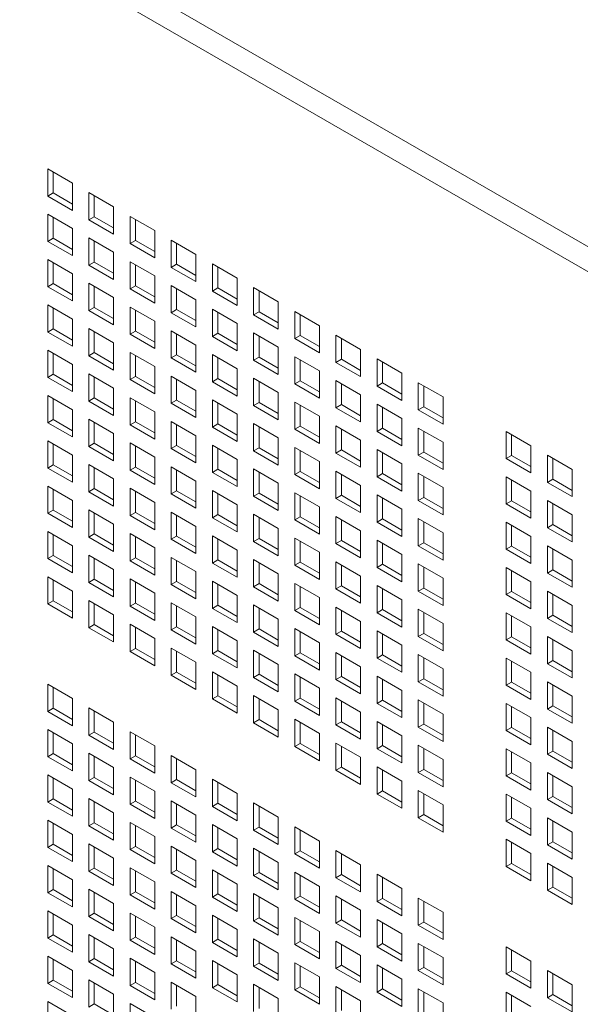
# Model space of a CAD drawing. Units: millimetres. Extents: x 169 to 5389, y 305 to 3993.
# Drawn here: x 899 to 950, y 1703 to 1793 of the extents above; entities that cross this region are included whole.
import ezdxf

# ---------------------------------------------------------------- set-up
doc = ezdxf.new("R2010")
doc.units = ezdxf.units.MM
doc.header["$LTSCALE"] = 14
doc.layers.add('AM - Drawing', color=7, linetype='Continuous', lineweight=5)

msp = doc.modelspace()

# ---------------------------------------------------------------- linework, layer by layer
at = {"layer": 'AM - Drawing'}
for p, q in [((848.711, 1831.106), (1242.711, 1603.63)), ((1241.721, 1601.916), (847.721, 1829.392)), ((901.346, 1776.909), (901.346, 1779.39)), ((901.346, 1779.39), (903.598, 1778.089)), ((901.841, 1779.104), (901.841, 1777.195)), ((903.598, 1778.089), (903.598, 1775.609)), ((901.346, 1776.909), (901.841, 1777.195)), ((903.598, 1775.609), (901.346, 1776.909)), ((901.841, 1777.195), (903.598, 1776.18)), ((905.098, 1774.743), (905.098, 1777.223)), ((905.098, 1777.223), (907.35, 1775.923)), ((905.593, 1776.938), (905.593, 1775.029)), ((907.35, 1775.923), (907.35, 1773.443)), ((901.346, 1772.777), (901.346, 1775.257)), ((901.346, 1775.257), (903.598, 1773.957)), ((901.841, 1774.972), (901.841, 1773.063)), ((905.098, 1774.743), (905.593, 1775.029)), ((905.593, 1775.029), (907.35, 1774.014)), ((908.85, 1772.577), (908.85, 1775.057)), ((908.85, 1775.057), (911.102, 1773.757)), ((903.598, 1773.957), (903.598, 1771.477)), ((907.35, 1773.443), (905.098, 1774.743)), ((909.345, 1774.772), (909.345, 1772.863)), ((901.346, 1772.777), (901.841, 1773.063)), ((901.841, 1773.063), (903.598, 1772.048)), ((905.098, 1770.611), (905.098, 1773.091)), ((905.098, 1773.091), (907.35, 1771.791)), ((911.102, 1773.757), (911.102, 1771.276)), ((903.598, 1771.477), (901.346, 1772.777)), ((905.593, 1772.805), (905.593, 1770.896)), ((908.85, 1772.577), (909.345, 1772.863)), ((911.102, 1771.276), (908.85, 1772.577)), ((909.345, 1772.863), (911.102, 1771.848)), ((912.602, 1770.411), (912.602, 1772.891)), ((912.602, 1772.891), (914.854, 1771.591)), ((913.097, 1772.605), (913.097, 1770.696)), ((907.35, 1771.791), (907.35, 1769.31)), ((914.854, 1771.591), (914.854, 1769.11)), ((901.346, 1768.645), (901.346, 1771.125)), ((901.346, 1771.125), (903.598, 1769.825)), ((901.841, 1770.839), (901.841, 1768.93)), ((905.098, 1770.611), (905.593, 1770.896)), ((907.35, 1769.31), (905.098, 1770.611)), ((905.593, 1770.896), (907.35, 1769.882)), ((908.85, 1768.444), (908.85, 1770.925)), ((908.85, 1770.925), (911.102, 1769.625)), ((909.345, 1770.639), (909.345, 1768.73)), ((912.602, 1770.411), (913.097, 1770.696)), ((914.854, 1769.11), (912.602, 1770.411)), ((913.097, 1770.696), (914.854, 1769.682)), ((916.354, 1768.244), (916.354, 1770.725)), ((916.354, 1770.725), (918.606, 1769.425)), ((916.849, 1770.439), (916.849, 1768.53)), ((903.598, 1769.825), (903.598, 1767.344)), ((911.102, 1769.625), (911.102, 1767.144)), ((901.346, 1768.645), (901.841, 1768.93)), ((903.598, 1767.344), (901.346, 1768.645)), ((901.841, 1768.93), (903.598, 1767.916)), ((905.098, 1766.478), (905.098, 1768.959)), ((905.098, 1768.959), (907.35, 1767.659)), ((905.593, 1768.673), (905.593, 1766.764)), ((908.85, 1768.444), (909.345, 1768.73)), ((909.345, 1768.73), (911.102, 1767.716)), ((912.602, 1766.278), (912.602, 1768.759)), ((912.602, 1768.759), (914.854, 1767.459)), ((918.606, 1769.425), (918.606, 1766.944)), ((920.106, 1766.078), (920.106, 1768.559)), ((920.106, 1768.559), (922.358, 1767.259)), ((907.35, 1767.659), (907.35, 1765.178)), ((911.102, 1767.144), (908.85, 1768.444)), ((913.097, 1768.473), (913.097, 1766.564)), ((916.354, 1768.244), (916.849, 1768.53)), ((918.606, 1766.944), (916.354, 1768.244)), ((916.849, 1768.53), (918.606, 1767.516)), ((920.601, 1768.273), (920.601, 1766.364)), ((901.346, 1764.512), (901.346, 1766.993)), ((901.346, 1766.993), (903.598, 1765.692)), ((905.098, 1766.478), (905.593, 1766.764)), ((905.593, 1766.764), (907.35, 1765.75)), ((908.85, 1764.312), (908.85, 1766.793)), ((908.85, 1766.793), (911.102, 1765.492)), ((914.854, 1767.459), (914.854, 1764.978)), ((922.358, 1767.259), (922.358, 1764.778)), ((901.841, 1766.707), (901.841, 1764.798)), ((907.35, 1765.178), (905.098, 1766.478)), ((909.345, 1766.507), (909.345, 1764.598)), ((912.602, 1766.278), (913.097, 1766.564)), ((914.854, 1764.978), (912.602, 1766.278)), ((913.097, 1766.564), (914.854, 1765.55)), ((916.354, 1764.112), (916.354, 1766.593)), ((916.354, 1766.593), (918.606, 1765.292)), ((916.849, 1766.307), (916.849, 1764.398)), ((920.106, 1766.078), (920.601, 1766.364)), ((922.358, 1764.778), (920.106, 1766.078)), ((920.601, 1766.364), (922.358, 1765.35)), ((923.858, 1763.912), (923.858, 1766.393)), ((923.858, 1766.393), (926.11, 1765.092)), ((924.353, 1766.107), (924.353, 1764.198)), ((903.598, 1765.692), (903.598, 1763.212)), ((911.102, 1765.492), (911.102, 1763.012)), ((918.606, 1765.292), (918.606, 1762.812)), ((926.11, 1765.092), (926.11, 1762.612)), ((901.346, 1764.512), (901.841, 1764.798)), ((903.598, 1763.212), (901.346, 1764.512)), ((901.841, 1764.798), (903.598, 1763.783)), ((905.098, 1762.346), (905.098, 1764.827)), ((905.098, 1764.827), (907.35, 1763.526)), ((905.593, 1764.541), (905.593, 1762.632)), ((908.85, 1764.312), (909.345, 1764.598)), ((911.102, 1763.012), (908.85, 1764.312)), ((909.345, 1764.598), (911.102, 1763.583)), ((912.602, 1762.146), (912.602, 1764.627)), ((912.602, 1764.627), (914.854, 1763.326)), ((913.097, 1764.341), (913.097, 1762.432)), ((916.354, 1764.112), (916.849, 1764.398)), ((918.606, 1762.812), (916.354, 1764.112)), ((916.849, 1764.398), (918.606, 1763.383)), ((920.106, 1761.946), (920.106, 1764.426)), ((920.106, 1764.426), (922.358, 1763.126)), ((920.601, 1764.141), (920.601, 1762.232)), ((923.858, 1763.912), (924.353, 1764.198)), ((924.353, 1764.198), (926.11, 1763.183)), ((927.61, 1761.746), (927.61, 1764.226)), ((927.61, 1764.226), (929.862, 1762.926)), ((907.35, 1763.526), (907.35, 1761.046)), ((914.854, 1763.326), (914.854, 1760.846)), ((926.11, 1762.612), (923.858, 1763.912)), ((928.105, 1763.941), (928.105, 1762.032)), ((901.346, 1760.38), (901.346, 1762.86)), ((901.346, 1762.86), (903.598, 1761.56)), ((901.841, 1762.575), (901.841, 1760.666)), ((905.098, 1762.346), (905.593, 1762.632)), ((907.35, 1761.046), (905.098, 1762.346)), ((905.593, 1762.632), (907.35, 1761.617)), ((908.85, 1760.18), (908.85, 1762.66)), ((908.85, 1762.66), (911.102, 1761.36)), ((909.345, 1762.375), (909.345, 1760.466)), ((912.602, 1762.146), (913.097, 1762.432)), ((913.097, 1762.432), (914.854, 1761.417)), ((916.354, 1759.98), (916.354, 1762.46)), ((916.354, 1762.46), (918.606, 1761.16)), ((922.358, 1763.126), (922.358, 1760.646)), ((929.862, 1762.926), (929.862, 1760.446)), ((903.598, 1761.56), (903.598, 1759.08)), ((914.854, 1760.846), (912.602, 1762.146)), ((916.849, 1762.175), (916.849, 1760.266)), ((920.106, 1761.946), (920.601, 1762.232)), ((922.358, 1760.646), (920.106, 1761.946)), ((920.601, 1762.232), (922.358, 1761.217)), ((923.858, 1759.78), (923.858, 1762.26)), ((923.858, 1762.26), (926.11, 1760.96)), ((924.353, 1761.975), (924.353, 1760.066)), ((927.61, 1761.746), (928.105, 1762.032)), ((929.862, 1760.446), (927.61, 1761.746)), ((928.105, 1762.032), (929.862, 1761.017)), ((931.361, 1759.58), (931.361, 1762.06)), ((931.361, 1762.06), (933.614, 1760.76)), ((931.856, 1761.775), (931.856, 1759.866)), ((901.346, 1760.38), (901.841, 1760.666)), ((901.841, 1760.666), (903.598, 1759.651)), ((905.098, 1758.214), (905.098, 1760.694)), ((905.098, 1760.694), (907.35, 1759.394)), ((911.102, 1761.36), (911.102, 1758.88)), ((912.602, 1758.014), (912.602, 1760.494)), ((912.602, 1760.494), (914.854, 1759.194)), ((918.606, 1761.16), (918.606, 1758.68)), ((926.11, 1760.96), (926.11, 1758.48)), ((933.614, 1760.76), (933.614, 1758.279)), ((903.598, 1759.08), (901.346, 1760.38)), ((905.593, 1760.409), (905.593, 1758.5)), ((908.85, 1760.18), (909.345, 1760.466)), ((911.102, 1758.88), (908.85, 1760.18)), ((909.345, 1760.466), (911.102, 1759.451)), ((913.097, 1760.208), (913.097, 1758.299)), ((916.354, 1759.98), (916.849, 1760.266)), ((918.606, 1758.68), (916.354, 1759.98)), ((916.849, 1760.266), (918.606, 1759.251)), ((920.106, 1757.814), (920.106, 1760.294)), ((920.106, 1760.294), (922.358, 1758.994)), ((920.601, 1760.008), (920.601, 1758.099)), ((923.858, 1759.78), (924.353, 1760.066)), ((926.11, 1758.48), (923.858, 1759.78)), ((924.353, 1760.066), (926.11, 1759.051)), ((927.61, 1757.614), (927.61, 1760.094)), ((927.61, 1760.094), (929.862, 1758.794)), ((928.105, 1759.808), (928.105, 1757.899)), ((931.361, 1759.58), (931.856, 1759.866)), ((933.614, 1758.279), (931.361, 1759.58)), ((931.856, 1759.866), (933.614, 1758.851)), ((935.113, 1757.414), (935.113, 1759.894)), ((935.113, 1759.894), (937.366, 1758.594)), ((935.608, 1759.608), (935.608, 1757.699)), ((901.346, 1756.248), (901.346, 1758.728)), ((901.346, 1758.728), (903.598, 1757.428)), ((907.35, 1759.394), (907.35, 1756.913)), ((914.854, 1759.194), (914.854, 1756.713)), ((922.358, 1758.994), (922.358, 1756.513)), ((929.862, 1758.794), (929.862, 1756.313)), ((901.841, 1758.442), (901.841, 1756.533)), ((905.098, 1758.214), (905.593, 1758.5)), ((907.35, 1756.913), (905.098, 1758.214)), ((905.593, 1758.5), (907.35, 1757.485)), ((908.85, 1756.048), (908.85, 1758.528)), ((908.85, 1758.528), (911.102, 1757.228)), ((909.345, 1758.242), (909.345, 1756.333)), ((912.602, 1758.014), (913.097, 1758.299)), ((914.854, 1756.713), (912.602, 1758.014)), ((913.097, 1758.299), (914.854, 1757.285)), ((916.354, 1755.848), (916.354, 1758.328)), ((916.354, 1758.328), (918.606, 1757.028)), ((916.849, 1758.042), (916.849, 1756.133)), ((920.106, 1757.814), (920.601, 1758.099)), ((922.358, 1756.513), (920.106, 1757.814)), ((920.601, 1758.099), (922.358, 1757.085)), ((923.858, 1755.648), (923.858, 1758.128)), ((923.858, 1758.128), (926.11, 1756.828)), ((924.353, 1757.842), (924.353, 1755.933)), ((927.61, 1757.614), (928.105, 1757.899)), ((928.105, 1757.899), (929.862, 1756.885)), ((931.361, 1755.447), (931.361, 1757.928)), ((931.361, 1757.928), (933.614, 1756.628)), ((937.366, 1758.594), (937.366, 1756.113)), ((903.598, 1757.428), (903.598, 1754.947)), ((911.102, 1757.228), (911.102, 1754.747)), ((918.606, 1757.028), (918.606, 1754.547)), ((929.862, 1756.313), (927.61, 1757.614)), ((931.856, 1757.642), (931.856, 1755.733)), ((935.113, 1757.414), (935.608, 1757.699)), ((937.366, 1756.113), (935.113, 1757.414)), ((935.608, 1757.699), (937.366, 1756.685)), ((901.346, 1756.248), (901.841, 1756.533)), ((903.598, 1754.947), (901.346, 1756.248)), ((901.841, 1756.533), (903.598, 1755.519)), ((905.098, 1754.081), (905.098, 1756.562)), ((905.098, 1756.562), (907.35, 1755.262)), ((905.593, 1756.276), (905.593, 1754.367)), ((908.85, 1756.048), (909.345, 1756.333)), ((911.102, 1754.747), (908.85, 1756.048)), ((909.345, 1756.333), (911.102, 1755.319)), ((912.602, 1753.881), (912.602, 1756.362)), ((912.602, 1756.362), (914.854, 1755.062)), ((913.097, 1756.076), (913.097, 1754.167)), ((916.354, 1755.848), (916.849, 1756.133)), ((916.849, 1756.133), (918.606, 1755.119)), ((920.106, 1753.681), (920.106, 1756.162)), ((920.106, 1756.162), (922.358, 1754.862)), ((926.11, 1756.828), (926.11, 1754.347)), ((933.614, 1756.628), (933.614, 1754.147)), ((907.35, 1755.262), (907.35, 1752.781)), ((918.606, 1754.547), (916.354, 1755.848)), ((920.601, 1755.876), (920.601, 1753.967)), ((923.858, 1755.648), (924.353, 1755.933)), ((926.11, 1754.347), (923.858, 1755.648)), ((924.353, 1755.933), (926.11, 1754.919)), ((927.61, 1753.481), (927.61, 1755.962)), ((927.61, 1755.962), (929.862, 1754.662)), ((928.105, 1755.676), (928.105, 1753.767)), ((931.361, 1755.447), (931.856, 1755.733)), ((933.614, 1754.147), (931.361, 1755.447)), ((931.856, 1755.733), (933.614, 1754.719)), ((935.113, 1753.281), (935.113, 1755.762)), ((935.113, 1755.762), (937.366, 1754.462)), ((935.608, 1755.476), (935.608, 1753.567)), ((943.12, 1752.969), (943.12, 1755.45)), ((943.12, 1755.45), (945.372, 1754.149)), ((943.615, 1755.164), (943.615, 1753.255)), ((901.346, 1752.115), (901.346, 1754.596)), ((901.346, 1754.596), (903.598, 1753.296)), ((901.841, 1754.31), (901.841, 1752.401)), ((905.098, 1754.081), (905.593, 1754.367)), ((905.593, 1754.367), (907.35, 1753.353)), ((908.85, 1751.915), (908.85, 1754.396)), ((908.85, 1754.396), (911.102, 1753.096)), ((914.854, 1755.062), (914.854, 1752.581)), ((916.354, 1751.715), (916.354, 1754.196)), ((916.354, 1754.196), (918.606, 1752.896)), ((922.358, 1754.862), (922.358, 1752.381)), ((929.862, 1754.662), (929.862, 1752.181)), ((937.366, 1754.462), (937.366, 1751.981)), ((903.598, 1753.296), (903.598, 1750.815)), ((907.35, 1752.781), (905.098, 1754.081)), ((909.345, 1754.11), (909.345, 1752.201)), ((912.602, 1753.881), (913.097, 1754.167)), ((914.854, 1752.581), (912.602, 1753.881)), ((913.097, 1754.167), (914.854, 1753.153)), ((916.849, 1753.91), (916.849, 1752.001)), ((920.106, 1753.681), (920.601, 1753.967)), ((922.358, 1752.381), (920.106, 1753.681)), ((920.601, 1753.967), (922.358, 1752.953)), ((923.858, 1751.515), (923.858, 1753.996)), ((923.858, 1753.996), (926.11, 1752.695)), ((924.353, 1753.71), (924.353, 1751.801)), ((927.61, 1753.481), (928.105, 1753.767)), ((929.862, 1752.181), (927.61, 1753.481)), ((928.105, 1753.767), (929.862, 1752.753)), ((931.361, 1751.315), (931.361, 1753.796)), ((931.361, 1753.796), (933.614, 1752.495)), ((931.856, 1753.51), (931.856, 1751.601)), ((935.113, 1753.281), (935.608, 1753.567)), ((935.608, 1753.567), (937.366, 1752.553)), ((945.372, 1754.149), (945.372, 1751.669)), ((901.346, 1752.115), (901.841, 1752.401)), ((901.841, 1752.401), (903.598, 1751.387)), ((905.098, 1749.949), (905.098, 1752.43)), ((905.098, 1752.43), (907.35, 1751.129)), ((911.102, 1753.096), (911.102, 1750.615)), ((918.606, 1752.896), (918.606, 1750.415)), ((926.11, 1752.695), (926.11, 1750.215)), ((933.614, 1752.495), (933.614, 1750.015)), ((937.366, 1751.981), (935.113, 1753.281)), ((943.12, 1752.969), (943.615, 1753.255)), ((945.372, 1751.669), (943.12, 1752.969)), ((943.615, 1753.255), (945.372, 1752.24)), ((946.872, 1750.803), (946.872, 1753.283)), ((946.872, 1753.283), (949.124, 1751.983)), ((947.367, 1752.998), (947.367, 1751.089)), ((903.598, 1750.815), (901.346, 1752.115)), ((905.593, 1752.144), (905.593, 1750.235)), ((908.85, 1751.915), (909.345, 1752.201)), ((911.102, 1750.615), (908.85, 1751.915)), ((909.345, 1752.201), (911.102, 1751.187)), ((912.602, 1749.749), (912.602, 1752.23)), ((912.602, 1752.23), (914.854, 1750.929)), ((913.097, 1751.944), (913.097, 1750.035)), ((916.354, 1751.715), (916.849, 1752.001)), ((918.606, 1750.415), (916.354, 1751.715)), ((916.849, 1752.001), (918.606, 1750.987)), ((920.106, 1749.549), (920.106, 1752.03)), ((920.106, 1752.03), (922.358, 1750.729)), ((920.601, 1751.744), (920.601, 1749.835)), ((923.858, 1751.515), (924.353, 1751.801)), ((926.11, 1750.215), (923.858, 1751.515)), ((924.353, 1751.801), (926.11, 1750.787)), ((927.61, 1749.349), (927.61, 1751.83)), ((927.61, 1751.83), (929.862, 1750.529)), ((928.105, 1751.544), (928.105, 1749.635)), ((931.361, 1751.315), (931.856, 1751.601)), ((931.856, 1751.601), (933.614, 1750.586)), ((935.113, 1749.149), (935.113, 1751.63)), ((935.113, 1751.63), (937.366, 1750.329)), ((949.124, 1751.983), (949.124, 1749.503)), ((907.35, 1751.129), (907.35, 1748.649)), ((914.854, 1750.929), (914.854, 1748.449)), ((922.358, 1750.729), (922.358, 1748.249)), ((933.614, 1750.015), (931.361, 1751.315)), ((935.608, 1751.344), (935.608, 1749.435)), ((943.12, 1748.837), (943.12, 1751.317)), ((943.12, 1751.317), (945.372, 1750.017)), ((943.615, 1751.031), (943.615, 1749.123)), ((946.872, 1750.803), (947.367, 1751.089)), ((949.124, 1749.503), (946.872, 1750.803)), ((947.367, 1751.089), (949.124, 1750.074)), ((901.346, 1747.983), (901.346, 1750.464)), ((901.346, 1750.464), (903.598, 1749.163)), ((901.841, 1750.178), (901.841, 1748.269)), ((905.098, 1749.949), (905.593, 1750.235)), ((907.35, 1748.649), (905.098, 1749.949)), ((905.593, 1750.235), (907.35, 1749.22)), ((908.85, 1747.783), (908.85, 1750.264)), ((908.85, 1750.264), (911.102, 1748.963)), ((909.345, 1749.978), (909.345, 1748.069)), ((912.602, 1749.749), (913.097, 1750.035)), ((914.854, 1748.449), (912.602, 1749.749)), ((913.097, 1750.035), (914.854, 1749.02)), ((916.354, 1747.583), (916.354, 1750.063)), ((916.354, 1750.063), (918.606, 1748.763)), ((916.849, 1749.778), (916.849, 1747.869)), ((920.106, 1749.549), (920.601, 1749.835)), ((920.601, 1749.835), (922.358, 1748.82)), ((923.858, 1747.383), (923.858, 1749.863)), ((923.858, 1749.863), (926.11, 1748.563)), ((929.862, 1750.529), (929.862, 1748.049)), ((937.366, 1750.329), (937.366, 1747.849)), ((945.372, 1750.017), (945.372, 1747.536)), ((903.598, 1749.163), (903.598, 1746.683)), ((911.102, 1748.963), (911.102, 1746.483)), ((922.358, 1748.249), (920.106, 1749.549)), ((924.353, 1749.578), (924.353, 1747.669)), ((927.61, 1749.349), (928.105, 1749.635)), ((929.862, 1748.049), (927.61, 1749.349)), ((928.105, 1749.635), (929.862, 1748.62)), ((931.361, 1747.183), (931.361, 1749.663)), ((931.361, 1749.663), (933.614, 1748.363)), ((931.856, 1749.378), (931.856, 1747.469)), ((935.113, 1749.149), (935.608, 1749.435)), ((937.366, 1747.849), (935.113, 1749.149)), ((935.608, 1749.435), (937.366, 1748.42)), ((943.12, 1748.837), (943.615, 1749.123)), ((945.372, 1747.536), (943.12, 1748.837)), ((943.615, 1749.123), (945.372, 1748.108)), ((946.872, 1746.671), (946.872, 1749.151)), ((946.872, 1749.151), (949.124, 1747.851)), ((947.367, 1748.865), (947.367, 1746.956)), ((901.346, 1747.983), (901.841, 1748.269)), ((903.598, 1746.683), (901.346, 1747.983)), ((901.841, 1748.269), (903.598, 1747.254)), ((905.098, 1745.817), (905.098, 1748.297)), ((905.098, 1748.297), (907.35, 1746.997)), ((905.593, 1748.012), (905.593, 1746.103)), ((908.85, 1747.783), (909.345, 1748.069)), ((909.345, 1748.069), (911.102, 1747.054)), ((912.602, 1745.617), (912.602, 1748.097)), ((912.602, 1748.097), (914.854, 1746.797)), ((918.606, 1748.763), (918.606, 1746.283)), ((926.11, 1748.563), (926.11, 1746.083)), ((933.614, 1748.363), (933.614, 1745.883)), ((911.102, 1746.483), (908.85, 1747.783)), ((913.097, 1747.812), (913.097, 1745.903)), ((916.354, 1747.583), (916.849, 1747.869)), ((918.606, 1746.283), (916.354, 1747.583)), ((916.849, 1747.869), (918.606, 1746.854)), ((920.106, 1745.417), (920.106, 1747.897)), ((920.106, 1747.897), (922.358, 1746.597)), ((920.601, 1747.612), (920.601, 1745.703)), ((923.858, 1747.383), (924.353, 1747.669)), ((926.11, 1746.083), (923.858, 1747.383)), ((924.353, 1747.669), (926.11, 1746.654)), ((927.61, 1745.217), (927.61, 1747.697)), ((927.61, 1747.697), (929.862, 1746.397)), ((928.105, 1747.412), (928.105, 1745.503)), ((931.361, 1747.183), (931.856, 1747.469)), ((933.614, 1745.883), (931.361, 1747.183)), ((931.856, 1747.469), (933.614, 1746.454)), ((935.113, 1745.017), (935.113, 1747.497)), ((935.113, 1747.497), (937.366, 1746.197)), ((935.608, 1747.211), (935.608, 1745.303)), ((943.12, 1744.704), (943.12, 1747.185)), ((943.12, 1747.185), (945.372, 1745.885)), ((949.124, 1747.851), (949.124, 1745.37)), ((901.346, 1743.851), (901.346, 1746.331)), ((901.346, 1746.331), (903.598, 1745.031)), ((907.35, 1746.997), (907.35, 1744.517)), ((908.85, 1743.651), (908.85, 1746.131)), ((908.85, 1746.131), (911.102, 1744.831)), ((914.854, 1746.797), (914.854, 1744.317)), ((922.358, 1746.597), (922.358, 1744.117)), ((929.862, 1746.397), (929.862, 1743.917)), ((937.366, 1746.197), (937.366, 1743.716)), ((943.615, 1746.899), (943.615, 1744.99)), ((946.872, 1746.671), (947.367, 1746.956)), ((949.124, 1745.37), (946.872, 1746.671)), ((947.367, 1746.956), (949.124, 1745.942)), ((901.841, 1746.046), (901.841, 1744.137)), ((905.098, 1745.817), (905.593, 1746.103)), ((907.35, 1744.517), (905.098, 1745.817)), ((905.593, 1746.103), (907.35, 1745.088)), ((909.345, 1745.845), (909.345, 1743.937)), ((912.602, 1745.617), (913.097, 1745.903)), ((914.854, 1744.317), (912.602, 1745.617)), ((913.097, 1745.903), (914.854, 1744.888)), ((916.354, 1743.451), (916.354, 1745.931)), ((916.354, 1745.931), (918.606, 1744.631)), ((916.849, 1745.645), (916.849, 1743.736)), ((920.106, 1745.417), (920.601, 1745.703)), ((922.358, 1744.117), (920.106, 1745.417)), ((920.601, 1745.703), (922.358, 1744.688)), ((923.858, 1743.251), (923.858, 1745.731)), ((923.858, 1745.731), (926.11, 1744.431)), ((924.353, 1745.445), (924.353, 1743.536)), ((927.61, 1745.217), (928.105, 1745.503)), ((929.862, 1743.917), (927.61, 1745.217)), ((928.105, 1745.503), (929.862, 1744.488)), ((931.361, 1743.051), (931.361, 1745.531)), ((931.361, 1745.531), (933.614, 1744.231)), ((931.856, 1745.245), (931.856, 1743.336)), ((935.113, 1745.017), (935.608, 1745.303)), ((935.608, 1745.303), (937.366, 1744.288)), ((945.372, 1745.885), (945.372, 1743.404)), ((903.598, 1745.031), (903.598, 1742.551)), ((911.102, 1744.831), (911.102, 1742.35)), ((918.606, 1744.631), (918.606, 1742.15)), ((926.11, 1744.431), (926.11, 1741.95)), ((937.366, 1743.716), (935.113, 1745.017)), ((943.12, 1744.704), (943.615, 1744.99)), ((945.372, 1743.404), (943.12, 1744.704)), ((943.615, 1744.99), (945.372, 1743.976)), ((946.872, 1742.538), (946.872, 1745.019)), ((946.872, 1745.019), (949.124, 1743.719)), ((947.367, 1744.733), (947.367, 1742.824)), ((901.346, 1743.851), (901.841, 1744.137)), ((903.598, 1742.551), (901.346, 1743.851)), ((901.841, 1744.137), (903.598, 1743.122)), ((905.098, 1741.685), (905.098, 1744.165)), ((905.098, 1744.165), (907.35, 1742.865)), ((905.593, 1743.879), (905.593, 1741.97)), ((908.85, 1743.651), (909.345, 1743.937)), ((911.102, 1742.35), (908.85, 1743.651)), ((909.345, 1743.937), (911.102, 1742.922)), ((912.602, 1741.485), (912.602, 1743.965)), ((912.602, 1743.965), (914.854, 1742.665)), ((913.097, 1743.679), (913.097, 1741.77)), ((916.354, 1743.451), (916.849, 1743.736)), ((918.606, 1742.15), (916.354, 1743.451)), ((916.849, 1743.736), (918.606, 1742.722)), ((920.106, 1741.285), (920.106, 1743.765)), ((920.106, 1743.765), (922.358, 1742.465)), ((920.601, 1743.479), (920.601, 1741.57)), ((923.858, 1743.251), (924.353, 1743.536)), ((924.353, 1743.536), (926.11, 1742.522)), ((927.61, 1741.084), (927.61, 1743.565)), ((927.61, 1743.565), (929.862, 1742.265)), ((933.614, 1744.231), (933.614, 1741.75)), ((949.124, 1743.719), (949.124, 1741.238)), ((907.35, 1742.865), (907.35, 1740.384)), ((914.854, 1742.665), (914.854, 1740.184)), ((926.11, 1741.95), (923.858, 1743.251)), ((928.105, 1743.279), (928.105, 1741.37)), ((931.361, 1743.051), (931.856, 1743.336)), ((933.614, 1741.75), (931.361, 1743.051)), ((931.856, 1743.336), (933.614, 1742.322)), ((935.113, 1740.884), (935.113, 1743.365)), ((935.113, 1743.365), (937.366, 1742.065)), ((935.608, 1743.079), (935.608, 1741.17)), ((943.12, 1740.572), (943.12, 1743.053)), ((943.12, 1743.053), (945.372, 1741.752)), ((943.615, 1742.767), (943.615, 1740.858)), ((946.872, 1742.538), (947.367, 1742.824)), ((949.124, 1741.238), (946.872, 1742.538)), ((947.367, 1742.824), (949.124, 1741.81)), ((901.346, 1739.718), (901.346, 1742.199)), ((901.346, 1742.199), (903.598, 1740.899)), ((901.841, 1741.913), (901.841, 1740.004)), ((905.098, 1741.685), (905.593, 1741.97)), ((907.35, 1740.384), (905.098, 1741.685)), ((905.593, 1741.97), (907.35, 1740.956)), ((908.85, 1739.518), (908.85, 1741.999)), ((908.85, 1741.999), (911.102, 1740.699)), ((909.345, 1741.713), (909.345, 1739.804)), ((912.602, 1741.485), (913.097, 1741.77)), ((913.097, 1741.77), (914.854, 1740.756)), ((916.354, 1739.318), (916.354, 1741.799)), ((916.354, 1741.799), (918.606, 1740.499)), ((922.358, 1742.465), (922.358, 1739.984)), ((929.862, 1742.265), (929.862, 1739.784)), ((937.366, 1742.065), (937.366, 1739.584)), ((945.372, 1741.752), (945.372, 1739.272)), ((903.598, 1740.899), (903.598, 1738.418)), ((914.854, 1740.184), (912.602, 1741.485)), ((916.849, 1741.513), (916.849, 1739.604)), ((920.106, 1741.285), (920.601, 1741.57)), ((922.358, 1739.984), (920.106, 1741.285)), ((920.601, 1741.57), (922.358, 1740.556)), ((923.858, 1739.118), (923.858, 1741.599)), ((923.858, 1741.599), (926.11, 1740.299)), ((924.353, 1741.313), (924.353, 1739.404)), ((927.61, 1741.084), (928.105, 1741.37)), ((929.862, 1739.784), (927.61, 1741.084)), ((928.105, 1741.37), (929.862, 1740.356)), ((931.361, 1738.918), (931.361, 1741.399)), ((931.361, 1741.399), (933.614, 1740.099)), ((931.856, 1741.113), (931.856, 1739.204)), ((935.113, 1740.884), (935.608, 1741.17)), ((937.366, 1739.584), (935.113, 1740.884)), ((935.608, 1741.17), (937.366, 1740.156)), ((943.12, 1740.572), (943.615, 1740.858)), ((943.615, 1740.858), (945.372, 1739.843)), ((946.872, 1738.406), (946.872, 1740.887)), ((946.872, 1740.887), (949.124, 1739.586)), ((901.346, 1739.718), (901.841, 1740.004)), ((901.841, 1740.004), (903.598, 1738.99)), ((905.098, 1737.552), (905.098, 1740.033)), ((905.098, 1740.033), (907.35, 1738.733)), ((911.102, 1740.699), (911.102, 1738.218)), ((912.602, 1737.352), (912.602, 1739.833)), ((912.602, 1739.833), (914.854, 1738.533)), ((918.606, 1740.499), (918.606, 1738.018)), ((926.11, 1740.299), (926.11, 1737.818)), ((933.614, 1740.099), (933.614, 1737.618)), ((945.372, 1739.272), (943.12, 1740.572)), ((947.367, 1740.601), (947.367, 1738.692)), ((903.598, 1738.418), (901.346, 1739.718)), ((905.593, 1739.747), (905.593, 1737.838)), ((908.85, 1739.518), (909.345, 1739.804)), ((911.102, 1738.218), (908.85, 1739.518)), ((909.345, 1739.804), (911.102, 1738.79)), ((913.097, 1739.547), (913.097, 1737.638)), ((916.354, 1739.318), (916.849, 1739.604)), ((918.606, 1738.018), (916.354, 1739.318)), ((916.849, 1739.604), (918.606, 1738.59)), ((920.106, 1737.152), (920.106, 1739.633)), ((920.106, 1739.633), (922.358, 1738.332)), ((920.601, 1739.347), (920.601, 1737.438)), ((923.858, 1739.118), (924.353, 1739.404)), ((926.11, 1737.818), (923.858, 1739.118)), ((924.353, 1739.404), (926.11, 1738.39)), ((927.61, 1736.952), (927.61, 1739.433)), ((927.61, 1739.433), (929.862, 1738.132)), ((928.105, 1739.147), (928.105, 1737.238)), ((931.361, 1738.918), (931.856, 1739.204)), ((931.856, 1739.204), (933.614, 1738.19)), ((935.113, 1736.752), (935.113, 1739.233)), ((935.113, 1739.233), (937.366, 1737.932)), ((935.608, 1738.947), (935.608, 1737.038)), ((949.124, 1739.586), (949.124, 1737.106)), ((907.35, 1738.733), (907.35, 1736.252)), ((914.854, 1738.533), (914.854, 1736.052)), ((922.358, 1738.332), (922.358, 1735.852)), ((929.862, 1738.132), (929.862, 1735.652)), ((933.614, 1737.618), (931.361, 1738.918)), ((943.12, 1736.44), (943.12, 1738.92)), ((943.12, 1738.92), (945.372, 1737.62)), ((943.615, 1738.635), (943.615, 1736.726)), ((946.872, 1738.406), (947.367, 1738.692)), ((949.124, 1737.106), (946.872, 1738.406)), ((947.367, 1738.692), (949.124, 1737.677)), ((905.098, 1737.552), (905.593, 1737.838)), ((907.35, 1736.252), (905.098, 1737.552)), ((905.593, 1737.838), (907.35, 1736.824)), ((908.85, 1735.386), (908.85, 1737.867)), ((908.85, 1737.867), (911.102, 1736.566)), ((909.345, 1737.581), (909.345, 1735.672)), ((912.602, 1737.352), (913.097, 1737.638)), ((914.854, 1736.052), (912.602, 1737.352)), ((913.097, 1737.638), (914.854, 1736.624)), ((916.354, 1735.186), (916.354, 1737.667)), ((916.354, 1737.667), (918.606, 1736.366)), ((916.849, 1737.381), (916.849, 1735.472)), ((920.106, 1737.152), (920.601, 1737.438)), ((922.358, 1735.852), (920.106, 1737.152)), ((920.601, 1737.438), (922.358, 1736.424)), ((923.858, 1734.986), (923.858, 1737.467)), ((923.858, 1737.467), (926.11, 1736.166)), ((924.353, 1737.181), (924.353, 1735.272)), ((927.61, 1736.952), (928.105, 1737.238)), ((928.105, 1737.238), (929.862, 1736.223)), ((931.361, 1734.786), (931.361, 1737.267)), ((931.361, 1737.267), (933.614, 1735.966)), ((937.366, 1737.932), (937.366, 1735.452)), ((945.372, 1737.62), (945.372, 1735.14)), ((911.102, 1736.566), (911.102, 1734.086)), ((918.606, 1736.366), (918.606, 1733.886)), ((929.862, 1735.652), (927.61, 1736.952)), ((931.856, 1736.981), (931.856, 1735.072)), ((935.113, 1736.752), (935.608, 1737.038)), ((937.366, 1735.452), (935.113, 1736.752)), ((935.608, 1737.038), (937.366, 1736.023)), ((943.12, 1736.44), (943.615, 1736.726)), ((945.372, 1735.14), (943.12, 1736.44)), ((943.615, 1736.726), (945.372, 1735.711)), ((946.872, 1734.274), (946.872, 1736.754)), ((946.872, 1736.754), (949.124, 1735.454)), ((947.367, 1736.468), (947.367, 1734.559)), ((908.85, 1735.386), (909.345, 1735.672)), ((911.102, 1734.086), (908.85, 1735.386)), ((909.345, 1735.672), (911.102, 1734.657)), ((912.602, 1733.22), (912.602, 1735.701)), ((912.602, 1735.701), (914.854, 1734.4)), ((913.097, 1735.415), (913.097, 1733.506)), ((916.354, 1735.186), (916.849, 1735.472)), ((916.849, 1735.472), (918.606, 1734.457)), ((920.106, 1733.02), (920.106, 1735.5)), ((920.106, 1735.5), (922.358, 1734.2)), ((926.11, 1736.166), (926.11, 1733.686)), ((933.614, 1735.966), (933.614, 1733.486)), ((949.124, 1735.454), (949.124, 1732.973)), ((918.606, 1733.886), (916.354, 1735.186)), ((920.601, 1735.215), (920.601, 1733.306)), ((923.858, 1734.986), (924.353, 1735.272)), ((926.11, 1733.686), (923.858, 1734.986)), ((924.353, 1735.272), (926.11, 1734.257)), ((927.61, 1732.82), (927.61, 1735.3)), ((927.61, 1735.3), (929.862, 1734)), ((928.105, 1735.015), (928.105, 1733.106)), ((931.361, 1734.786), (931.856, 1735.072)), ((933.614, 1733.486), (931.361, 1734.786)), ((931.856, 1735.072), (933.614, 1734.057)), ((935.113, 1732.62), (935.113, 1735.1)), ((935.113, 1735.1), (937.366, 1733.8)), ((935.608, 1734.815), (935.608, 1732.906)), ((943.12, 1732.308), (943.12, 1734.788)), ((943.12, 1734.788), (945.372, 1733.488)), ((943.615, 1734.502), (943.615, 1732.593)), ((946.872, 1734.274), (947.367, 1734.559)), ((947.367, 1734.559), (949.124, 1733.545)), ((914.854, 1734.4), (914.854, 1731.92)), ((922.358, 1734.2), (922.358, 1731.72)), ((929.862, 1734), (929.862, 1731.52)), ((937.366, 1733.8), (937.366, 1731.32)), ((949.124, 1732.973), (946.872, 1734.274)), ((912.602, 1733.22), (913.097, 1733.506)), ((914.854, 1731.92), (912.602, 1733.22)), ((913.097, 1733.506), (914.854, 1732.491)), ((916.354, 1731.054), (916.354, 1733.534)), ((916.354, 1733.534), (918.606, 1732.234)), ((916.849, 1733.249), (916.849, 1731.34)), ((920.106, 1733.02), (920.601, 1733.306)), ((922.358, 1731.72), (920.106, 1733.02)), ((920.601, 1733.306), (922.358, 1732.291)), ((923.858, 1730.854), (923.858, 1733.334)), ((923.858, 1733.334), (926.11, 1732.034)), ((924.353, 1733.049), (924.353, 1731.14)), ((927.61, 1732.82), (928.105, 1733.106)), ((929.862, 1731.52), (927.61, 1732.82)), ((928.105, 1733.106), (929.862, 1732.091)), ((931.361, 1730.654), (931.361, 1733.134)), ((931.361, 1733.134), (933.614, 1731.834)), ((931.856, 1732.848), (931.856, 1730.94)), ((935.113, 1732.62), (935.608, 1732.906)), ((935.608, 1732.906), (937.366, 1731.891)), ((945.372, 1733.488), (945.372, 1731.007)), ((901.346, 1729.922), (901.346, 1732.403)), ((901.346, 1732.403), (903.598, 1731.102)), ((901.841, 1732.117), (901.841, 1730.208)), ((918.606, 1732.234), (918.606, 1729.754)), ((926.11, 1732.034), (926.11, 1729.554)), ((933.614, 1731.834), (933.614, 1729.353)), ((937.366, 1731.32), (935.113, 1732.62)), ((943.12, 1732.308), (943.615, 1732.593)), ((945.372, 1731.007), (943.12, 1732.308)), ((943.615, 1732.593), (945.372, 1731.579)), ((946.872, 1730.141), (946.872, 1732.622)), ((946.872, 1732.622), (949.124, 1731.322)), ((947.367, 1732.336), (947.367, 1730.427)), ((903.598, 1731.102), (903.598, 1728.622)), ((916.354, 1731.054), (916.849, 1731.34)), ((918.606, 1729.754), (916.354, 1731.054)), ((916.849, 1731.34), (918.606, 1730.325)), ((920.106, 1728.888), (920.106, 1731.368)), ((920.106, 1731.368), (922.358, 1730.068)), ((920.601, 1731.082), (920.601, 1729.173)), ((923.858, 1730.854), (924.353, 1731.14)), ((926.11, 1729.554), (923.858, 1730.854)), ((924.353, 1731.14), (926.11, 1730.125)), ((927.61, 1728.688), (927.61, 1731.168)), ((927.61, 1731.168), (929.862, 1729.868)), ((928.105, 1730.882), (928.105, 1728.973)), ((931.361, 1730.654), (931.856, 1730.94)), ((931.856, 1730.94), (933.614, 1729.925)), ((935.113, 1728.488), (935.113, 1730.968)), ((935.113, 1730.968), (937.366, 1729.668)), ((949.124, 1731.322), (949.124, 1728.841)), ((901.346, 1729.922), (901.841, 1730.208)), ((901.841, 1730.208), (903.598, 1729.193)), ((905.098, 1727.756), (905.098, 1730.237)), ((905.098, 1730.237), (907.35, 1728.936)), ((905.593, 1729.951), (905.593, 1728.042)), ((922.358, 1730.068), (922.358, 1727.587)), ((933.614, 1729.353), (931.361, 1730.654)), ((935.608, 1730.682), (935.608, 1728.773)), ((943.12, 1728.175), (943.12, 1730.656)), ((943.12, 1730.656), (945.372, 1729.356)), ((943.615, 1730.37), (943.615, 1728.461)), ((946.872, 1730.141), (947.367, 1730.427)), ((949.124, 1728.841), (946.872, 1730.141)), ((947.367, 1730.427), (949.124, 1729.413)), ((903.598, 1728.622), (901.346, 1729.922)), ((920.106, 1728.888), (920.601, 1729.173)), ((920.601, 1729.173), (922.358, 1728.159)), ((923.858, 1726.721), (923.858, 1729.202)), ((923.858, 1729.202), (926.11, 1727.902)), ((929.862, 1729.868), (929.862, 1727.387)), ((937.366, 1729.668), (937.366, 1727.187)), ((945.372, 1729.356), (945.372, 1726.875)), ((901.346, 1725.79), (901.346, 1728.27)), ((901.346, 1728.27), (903.598, 1726.97)), ((907.35, 1728.936), (907.35, 1726.456)), ((922.358, 1727.587), (920.106, 1728.888)), ((924.353, 1728.916), (924.353, 1727.007)), ((927.61, 1728.688), (928.105, 1728.973)), ((929.862, 1727.387), (927.61, 1728.688)), ((928.105, 1728.973), (929.862, 1727.959)), ((931.361, 1726.521), (931.361, 1729.002)), ((931.361, 1729.002), (933.614, 1727.702)), ((931.856, 1728.716), (931.856, 1726.807)), ((935.113, 1728.488), (935.608, 1728.773)), ((937.366, 1727.187), (935.113, 1728.488)), ((935.608, 1728.773), (937.366, 1727.759)), ((943.12, 1728.175), (943.615, 1728.461)), ((945.372, 1726.875), (943.12, 1728.175)), ((943.615, 1728.461), (945.372, 1727.447)), ((946.872, 1726.009), (946.872, 1728.49)), ((946.872, 1728.49), (949.124, 1727.189)), ((947.367, 1728.204), (947.367, 1726.295)), ((901.841, 1727.985), (901.841, 1726.076)), ((905.098, 1727.756), (905.593, 1728.042)), ((907.35, 1726.456), (905.098, 1727.756)), ((905.593, 1728.042), (907.35, 1727.027)), ((908.85, 1725.59), (908.85, 1728.07)), ((908.85, 1728.07), (911.102, 1726.77)), ((909.345, 1727.785), (909.345, 1725.876)), ((926.11, 1727.902), (926.11, 1725.421)), ((933.614, 1727.702), (933.614, 1725.221)), ((903.598, 1726.97), (903.598, 1724.49)), ((911.102, 1726.77), (911.102, 1724.29)), ((923.858, 1726.721), (924.353, 1727.007)), ((926.11, 1725.421), (923.858, 1726.721)), ((924.353, 1727.007), (926.11, 1725.993)), ((927.61, 1724.555), (927.61, 1727.036)), ((927.61, 1727.036), (929.862, 1725.736)), ((928.105, 1726.75), (928.105, 1724.841)), ((931.361, 1726.521), (931.856, 1726.807)), ((933.614, 1725.221), (931.361, 1726.521)), ((931.856, 1726.807), (933.614, 1725.793)), ((935.113, 1724.355), (935.113, 1726.836)), ((935.113, 1726.836), (937.366, 1725.536)), ((935.608, 1726.55), (935.608, 1724.641)), ((943.12, 1724.043), (943.12, 1726.524)), ((943.12, 1726.524), (945.372, 1725.223)), ((949.124, 1727.189), (949.124, 1724.709)), ((901.346, 1725.79), (901.841, 1726.076)), ((903.598, 1724.49), (901.346, 1725.79)), ((901.841, 1726.076), (903.598, 1725.061)), ((905.098, 1723.624), (905.098, 1726.104)), ((905.098, 1726.104), (907.35, 1724.804)), ((905.593, 1725.818), (905.593, 1723.909)), ((908.85, 1725.59), (909.345, 1725.876)), ((911.102, 1724.29), (908.85, 1725.59)), ((909.345, 1725.876), (911.102, 1724.861)), ((912.602, 1723.424), (912.602, 1725.904)), ((912.602, 1725.904), (914.854, 1724.604)), ((913.097, 1725.618), (913.097, 1723.709)), ((929.862, 1725.736), (929.862, 1723.255)), ((937.366, 1725.536), (937.366, 1723.055)), ((943.615, 1726.238), (943.615, 1724.329)), ((946.872, 1726.009), (947.367, 1726.295)), ((949.124, 1724.709), (946.872, 1726.009)), ((947.367, 1726.295), (949.124, 1725.28)), ((907.35, 1724.804), (907.35, 1722.323)), ((914.854, 1724.604), (914.854, 1722.123)), ((927.61, 1724.555), (928.105, 1724.841)), ((928.105, 1724.841), (929.862, 1723.827)), ((931.361, 1722.389), (931.361, 1724.87)), ((931.361, 1724.87), (933.614, 1723.569)), ((931.856, 1724.584), (931.856, 1722.675)), ((935.113, 1724.355), (935.608, 1724.641)), ((935.608, 1724.641), (937.366, 1723.627)), ((945.372, 1725.223), (945.372, 1722.743)), ((901.346, 1721.658), (901.346, 1724.138)), ((901.346, 1724.138), (903.598, 1722.838)), ((901.841, 1723.852), (901.841, 1721.943)), ((905.098, 1723.624), (905.593, 1723.909)), ((905.593, 1723.909), (907.35, 1722.895)), ((908.85, 1721.458), (908.85, 1723.938)), ((908.85, 1723.938), (911.102, 1722.638)), ((912.602, 1723.424), (913.097, 1723.709)), ((913.097, 1723.709), (914.854, 1722.695)), ((916.354, 1721.257), (916.354, 1723.738)), ((916.354, 1723.738), (918.606, 1722.438)), ((929.862, 1723.255), (927.61, 1724.555)), ((937.366, 1723.055), (935.113, 1724.355)), ((943.12, 1724.043), (943.615, 1724.329)), ((945.372, 1722.743), (943.12, 1724.043)), ((943.615, 1724.329), (945.372, 1723.314)), ((946.872, 1721.877), (946.872, 1724.357)), ((946.872, 1724.357), (949.124, 1723.057)), ((947.367, 1724.072), (947.367, 1722.163)), ((903.598, 1722.838), (903.598, 1720.357)), ((907.35, 1722.323), (905.098, 1723.624)), ((909.345, 1723.652), (909.345, 1721.743)), ((914.854, 1722.123), (912.602, 1723.424)), ((916.849, 1723.452), (916.849, 1721.543)), ((933.614, 1723.569), (933.614, 1721.089)), ((949.124, 1723.057), (949.124, 1720.577)), ((901.346, 1721.658), (901.841, 1721.943)), ((901.841, 1721.943), (903.598, 1720.929)), ((905.098, 1719.491), (905.098, 1721.972)), ((905.098, 1721.972), (907.35, 1720.672)), ((911.102, 1722.638), (911.102, 1720.157)), ((918.606, 1722.438), (918.606, 1719.957)), ((931.361, 1722.389), (931.856, 1722.675)), ((933.614, 1721.089), (931.361, 1722.389)), ((931.856, 1722.675), (933.614, 1721.66)), ((935.113, 1720.223), (935.113, 1722.704)), ((935.113, 1722.704), (937.366, 1721.403)), ((935.608, 1722.418), (935.608, 1720.509)), ((943.12, 1719.911), (943.12, 1722.391)), ((943.12, 1722.391), (945.372, 1721.091)), ((943.615, 1722.105), (943.615, 1720.196)), ((946.872, 1721.877), (947.367, 1722.163)), ((949.124, 1720.577), (946.872, 1721.877)), ((947.367, 1722.163), (949.124, 1721.148)), ((903.598, 1720.357), (901.346, 1721.658)), ((905.593, 1721.686), (905.593, 1719.777)), ((908.85, 1721.458), (909.345, 1721.743)), ((911.102, 1720.157), (908.85, 1721.458)), ((909.345, 1721.743), (911.102, 1720.729)), ((912.602, 1719.291), (912.602, 1721.772)), ((912.602, 1721.772), (914.854, 1720.472)), ((913.097, 1721.486), (913.097, 1719.577)), ((916.354, 1721.257), (916.849, 1721.543)), ((918.606, 1719.957), (916.354, 1721.257)), ((916.849, 1721.543), (918.606, 1720.529)), ((920.106, 1719.091), (920.106, 1721.572)), ((920.106, 1721.572), (922.358, 1720.272)), ((920.601, 1721.286), (920.601, 1719.377)), ((937.366, 1721.403), (937.366, 1718.923)), ((945.372, 1721.091), (945.372, 1718.61)), ((907.35, 1720.672), (907.35, 1718.191)), ((914.854, 1720.472), (914.854, 1717.991)), ((922.358, 1720.272), (922.358, 1717.791)), ((935.113, 1720.223), (935.608, 1720.509)), ((937.366, 1718.923), (935.113, 1720.223)), ((935.608, 1720.509), (937.366, 1719.494)), ((943.12, 1719.911), (943.615, 1720.196)), ((943.615, 1720.196), (945.372, 1719.182)), ((946.872, 1717.745), (946.872, 1720.225)), ((946.872, 1720.225), (949.124, 1718.925)), ((901.346, 1717.525), (901.346, 1720.006)), ((901.346, 1720.006), (903.598, 1718.706)), ((901.841, 1719.72), (901.841, 1717.811)), ((905.098, 1719.491), (905.593, 1719.777)), ((907.35, 1718.191), (905.098, 1719.491)), ((905.593, 1719.777), (907.35, 1718.763)), ((908.85, 1717.325), (908.85, 1719.806)), ((908.85, 1719.806), (911.102, 1718.505)), ((909.345, 1719.52), (909.345, 1717.611)), ((912.602, 1719.291), (913.097, 1719.577)), ((914.854, 1717.991), (912.602, 1719.291)), ((913.097, 1719.577), (914.854, 1718.563)), ((916.354, 1717.125), (916.354, 1719.606)), ((916.354, 1719.606), (918.606, 1718.305)), ((916.849, 1719.32), (916.849, 1717.411)), ((920.106, 1719.091), (920.601, 1719.377)), ((920.601, 1719.377), (922.358, 1718.363)), ((923.858, 1716.925), (923.858, 1719.406)), ((923.858, 1719.406), (926.11, 1718.105)), ((945.372, 1718.61), (943.12, 1719.911)), ((947.367, 1719.939), (947.367, 1718.03)), ((903.598, 1718.706), (903.598, 1716.225)), ((911.102, 1718.505), (911.102, 1716.025)), ((918.606, 1718.305), (918.606, 1715.825)), ((922.358, 1717.791), (920.106, 1719.091)), ((924.353, 1719.12), (924.353, 1717.211)), ((949.124, 1718.925), (949.124, 1716.444)), ((901.346, 1717.525), (901.841, 1717.811)), ((903.598, 1716.225), (901.346, 1717.525)), ((901.841, 1717.811), (903.598, 1716.797)), ((905.098, 1715.359), (905.098, 1717.84)), ((905.098, 1717.84), (907.35, 1716.539)), ((905.593, 1717.554), (905.593, 1715.645)), ((908.85, 1717.325), (909.345, 1717.611)), ((909.345, 1717.611), (911.102, 1716.597)), ((912.602, 1715.159), (912.602, 1717.64)), ((912.602, 1717.64), (914.854, 1716.339)), ((916.354, 1717.125), (916.849, 1717.411)), ((916.849, 1717.411), (918.606, 1716.396)), ((920.106, 1714.959), (920.106, 1717.44)), ((920.106, 1717.44), (922.358, 1716.139)), ((926.11, 1718.105), (926.11, 1715.625)), ((943.12, 1715.778), (943.12, 1718.259)), ((943.12, 1718.259), (945.372, 1716.959)), ((943.615, 1717.973), (943.615, 1716.064)), ((946.872, 1717.745), (947.367, 1718.03)), ((949.124, 1716.444), (946.872, 1717.745)), ((947.367, 1718.03), (949.124, 1717.016)), ((907.35, 1716.539), (907.35, 1714.059)), ((911.102, 1716.025), (908.85, 1717.325)), ((913.097, 1717.354), (913.097, 1715.445)), ((918.606, 1715.825), (916.354, 1717.125)), ((920.601, 1717.154), (920.601, 1715.245)), ((923.858, 1716.925), (924.353, 1717.211)), ((926.11, 1715.625), (923.858, 1716.925)), ((924.353, 1717.211), (926.11, 1716.196)), ((927.61, 1714.759), (927.61, 1717.24)), ((927.61, 1717.24), (929.862, 1715.939)), ((928.105, 1716.954), (928.105, 1715.045)), ((945.372, 1716.959), (945.372, 1714.478)), ((901.346, 1713.393), (901.346, 1715.874)), ((901.346, 1715.874), (903.598, 1714.573)), ((901.841, 1715.588), (901.841, 1713.679)), ((905.098, 1715.359), (905.593, 1715.645)), ((905.593, 1715.645), (907.35, 1714.63)), ((908.85, 1713.193), (908.85, 1715.673)), ((908.85, 1715.673), (911.102, 1714.373)), ((914.854, 1716.339), (914.854, 1713.859)), ((922.358, 1716.139), (922.358, 1713.659)), ((929.862, 1715.939), (929.862, 1713.459)), ((943.12, 1715.778), (943.615, 1716.064)), ((945.372, 1714.478), (943.12, 1715.778)), ((943.615, 1716.064), (945.372, 1715.05)), ((946.872, 1713.612), (946.872, 1716.093)), ((946.872, 1716.093), (949.124, 1714.793)), ((947.367, 1715.807), (947.367, 1713.898)), ((907.35, 1714.059), (905.098, 1715.359)), ((909.345, 1715.388), (909.345, 1713.479)), ((912.602, 1715.159), (913.097, 1715.445)), ((914.854, 1713.859), (912.602, 1715.159)), ((913.097, 1715.445), (914.854, 1714.43)), ((916.354, 1712.993), (916.354, 1715.473)), ((916.354, 1715.473), (918.606, 1714.173)), ((916.849, 1715.188), (916.849, 1713.279)), ((920.106, 1714.959), (920.601, 1715.245)), ((922.358, 1713.659), (920.106, 1714.959)), ((920.601, 1715.245), (922.358, 1714.23)), ((923.858, 1712.793), (923.858, 1715.273)), ((923.858, 1715.273), (926.11, 1713.973)), ((924.353, 1714.988), (924.353, 1713.079)), ((927.61, 1714.759), (928.105, 1715.045)), ((929.862, 1713.459), (927.61, 1714.759)), ((928.105, 1715.045), (929.862, 1714.03)), ((931.361, 1712.593), (931.361, 1715.073)), ((931.361, 1715.073), (933.614, 1713.773)), ((931.856, 1714.788), (931.856, 1712.879)), ((949.124, 1714.793), (949.124, 1712.312)), ((903.598, 1714.573), (903.598, 1712.093)), ((911.102, 1714.373), (911.102, 1711.893)), ((918.606, 1714.173), (918.606, 1711.693)), ((926.11, 1713.973), (926.11, 1711.493)), ((946.872, 1713.612), (947.367, 1713.898)), ((947.367, 1713.898), (949.124, 1712.884)), ((901.346, 1713.393), (901.841, 1713.679)), ((903.598, 1712.093), (901.346, 1713.393)), ((901.841, 1713.679), (903.598, 1712.664)), ((905.098, 1711.227), (905.098, 1713.707)), ((905.098, 1713.707), (907.35, 1712.407)), ((905.593, 1713.422), (905.593, 1711.513)), ((908.85, 1713.193), (909.345, 1713.479)), ((911.102, 1711.893), (908.85, 1713.193)), ((909.345, 1713.479), (911.102, 1712.464)), ((912.602, 1711.027), (912.602, 1713.507)), ((912.602, 1713.507), (914.854, 1712.207)), ((913.097, 1713.222), (913.097, 1711.313)), ((916.354, 1712.993), (916.849, 1713.279)), ((918.606, 1711.693), (916.354, 1712.993)), ((916.849, 1713.279), (918.606, 1712.264)), ((920.106, 1710.827), (920.106, 1713.307)), ((920.106, 1713.307), (922.358, 1712.007)), ((920.601, 1713.021), (920.601, 1711.113)), ((923.858, 1712.793), (924.353, 1713.079)), ((924.353, 1713.079), (926.11, 1712.064)), ((927.61, 1710.627), (927.61, 1713.107)), ((927.61, 1713.107), (929.862, 1711.807)), ((933.614, 1713.773), (933.614, 1711.293)), ((935.113, 1710.427), (935.113, 1712.907)), ((935.113, 1712.907), (937.366, 1711.607)), ((949.124, 1712.312), (946.872, 1713.612)), ((907.35, 1712.407), (907.35, 1709.927)), ((914.854, 1712.207), (914.854, 1709.727)), ((922.358, 1712.007), (922.358, 1709.526)), ((926.11, 1711.493), (923.858, 1712.793)), ((928.105, 1712.821), (928.105, 1710.912)), ((931.361, 1712.593), (931.856, 1712.879)), ((933.614, 1711.293), (931.361, 1712.593)), ((931.856, 1712.879), (933.614, 1711.864)), ((935.608, 1712.621), (935.608, 1710.712)), ((901.346, 1709.261), (901.346, 1711.741)), ((901.346, 1711.741), (903.598, 1710.441)), ((901.841, 1711.455), (901.841, 1709.546)), ((905.098, 1711.227), (905.593, 1711.513)), ((907.35, 1709.927), (905.098, 1711.227)), ((905.593, 1711.513), (907.35, 1710.498)), ((908.85, 1709.061), (908.85, 1711.541)), ((908.85, 1711.541), (911.102, 1710.241)), ((909.345, 1711.255), (909.345, 1709.346)), ((912.602, 1711.027), (913.097, 1711.313)), ((913.097, 1711.313), (914.854, 1710.298)), ((916.354, 1708.861), (916.354, 1711.341)), ((916.354, 1711.341), (918.606, 1710.041)), ((920.106, 1710.827), (920.601, 1711.113)), ((920.601, 1711.113), (922.358, 1710.098)), ((923.858, 1708.661), (923.858, 1711.141)), ((923.858, 1711.141), (926.11, 1709.841)), ((929.862, 1711.807), (929.862, 1709.326)), ((937.366, 1711.607), (937.366, 1709.126)), ((903.598, 1710.441), (903.598, 1707.96)), ((911.102, 1710.241), (911.102, 1707.76)), ((914.854, 1709.727), (912.602, 1711.027)), ((916.849, 1711.055), (916.849, 1709.146)), ((922.358, 1709.526), (920.106, 1710.827)), ((924.353, 1710.855), (924.353, 1708.946)), ((927.61, 1710.627), (928.105, 1710.912)), ((929.862, 1709.326), (927.61, 1710.627)), ((928.105, 1710.912), (929.862, 1709.898)), ((931.361, 1708.461), (931.361, 1710.941)), ((931.361, 1710.941), (933.614, 1709.641)), ((931.856, 1710.655), (931.856, 1708.746)), ((935.113, 1710.427), (935.608, 1710.712)), ((937.366, 1709.126), (935.113, 1710.427)), ((935.608, 1710.712), (937.366, 1709.698)), ((901.346, 1709.261), (901.841, 1709.546)), ((901.841, 1709.546), (903.598, 1708.532)), ((905.098, 1707.095), (905.098, 1709.575)), ((905.098, 1709.575), (907.35, 1708.275)), ((908.85, 1709.061), (909.345, 1709.346)), ((909.345, 1709.346), (911.102, 1708.332)), ((912.602, 1706.895), (912.602, 1709.375)), ((912.602, 1709.375), (914.854, 1708.075)), ((918.606, 1710.041), (918.606, 1707.56)), ((926.11, 1709.841), (926.11, 1707.36)), ((933.614, 1709.641), (933.614, 1707.16)), ((903.598, 1707.96), (901.346, 1709.261)), ((905.593, 1709.289), (905.593, 1707.38)), ((911.102, 1707.76), (908.85, 1709.061)), ((913.097, 1709.089), (913.097, 1707.18)), ((916.354, 1708.861), (916.849, 1709.146)), ((918.606, 1707.56), (916.354, 1708.861)), ((916.849, 1709.146), (918.606, 1708.132)), ((920.106, 1706.694), (920.106, 1709.175)), ((920.106, 1709.175), (922.358, 1707.875)), ((920.601, 1708.889), (920.601, 1706.98)), ((923.858, 1708.661), (924.353, 1708.946)), ((926.11, 1707.36), (923.858, 1708.661)), ((924.353, 1708.946), (926.11, 1707.932)), ((927.61, 1706.494), (927.61, 1708.975)), ((927.61, 1708.975), (929.862, 1707.675)), ((928.105, 1708.689), (928.105, 1706.78)), ((931.361, 1708.461), (931.856, 1708.746)), ((933.614, 1707.16), (931.361, 1708.461)), ((931.856, 1708.746), (933.614, 1707.732)), ((935.113, 1706.294), (935.113, 1708.775)), ((935.113, 1708.775), (937.366, 1707.475)), ((935.608, 1708.489), (935.608, 1706.58)), ((943.12, 1705.982), (943.12, 1708.463)), ((943.12, 1708.463), (945.372, 1707.162)), ((901.346, 1705.128), (901.346, 1707.609)), ((901.346, 1707.609), (903.598, 1706.309)), ((907.35, 1708.275), (907.35, 1705.794)), ((914.854, 1708.075), (914.854, 1705.594)), ((922.358, 1707.875), (922.358, 1705.394)), ((929.862, 1707.675), (929.862, 1705.194)), ((943.615, 1708.177), (943.615, 1706.268)), ((901.841, 1707.323), (901.841, 1705.414)), ((905.098, 1707.095), (905.593, 1707.38)), ((907.35, 1705.794), (905.098, 1707.095)), ((905.593, 1707.38), (907.35, 1706.366)), ((908.85, 1704.928), (908.85, 1707.409)), ((908.85, 1707.409), (911.102, 1706.109)), ((909.345, 1707.123), (909.345, 1705.214)), ((912.602, 1706.895), (913.097, 1707.18)), ((914.854, 1705.594), (912.602, 1706.895)), ((913.097, 1707.18), (914.854, 1706.166)), ((916.354, 1704.728), (916.354, 1707.209)), ((916.354, 1707.209), (918.606, 1705.909)), ((916.849, 1706.923), (916.849, 1705.014)), ((920.106, 1706.694), (920.601, 1706.98)), ((922.358, 1705.394), (920.106, 1706.694)), ((920.601, 1706.98), (922.358, 1705.966)), ((923.858, 1704.528), (923.858, 1707.009)), ((923.858, 1707.009), (926.11, 1705.709)), ((924.353, 1706.723), (924.353, 1704.814)), ((927.61, 1706.494), (928.105, 1706.78)), ((928.105, 1706.78), (929.862, 1705.766)), ((931.361, 1704.328), (931.361, 1706.809)), ((931.361, 1706.809), (933.614, 1705.509)), ((937.366, 1707.475), (937.366, 1704.994)), ((945.372, 1707.162), (945.372, 1704.682)), ((903.598, 1706.309), (903.598, 1703.828)), ((911.102, 1706.109), (911.102, 1703.628)), ((918.606, 1705.909), (918.606, 1703.428)), ((929.862, 1705.194), (927.61, 1706.494)), ((931.856, 1706.523), (931.856, 1704.614)), ((935.113, 1706.294), (935.608, 1706.58)), ((937.366, 1704.994), (935.113, 1706.294)), ((935.608, 1706.58), (937.366, 1705.566)), ((943.12, 1705.982), (943.615, 1706.268)), ((945.372, 1704.682), (943.12, 1705.982)), ((943.615, 1706.268), (945.372, 1705.253)), ((946.872, 1703.816), (946.872, 1706.296)), ((946.872, 1706.296), (949.124, 1704.996)), ((947.367, 1706.011), (947.367, 1704.102)), ((901.346, 1705.128), (901.841, 1705.414)), ((903.598, 1703.828), (901.346, 1705.128)), ((901.841, 1705.414), (903.598, 1704.4)), ((905.098, 1702.962), (905.098, 1705.443)), ((905.098, 1705.443), (907.35, 1704.143)), ((905.593, 1705.157), (905.593, 1703.248)), ((908.85, 1704.928), (909.345, 1705.214)), ((911.102, 1703.628), (908.85, 1704.928)), ((909.345, 1705.214), (911.102, 1704.2)), ((912.602, 1702.762), (912.602, 1705.243)), ((912.602, 1705.243), (914.854, 1703.942)), ((913.097, 1704.957), (913.097, 1703.048)), ((916.354, 1704.728), (916.849, 1705.014)), ((916.849, 1705.014), (918.606, 1704)), ((920.106, 1702.562), (920.106, 1705.043)), ((920.106, 1705.043), (922.358, 1703.742)), ((923.858, 1704.528), (924.353, 1704.814)), ((924.353, 1704.814), (926.11, 1703.8)), ((926.11, 1705.709), (926.11, 1703.228)), ((927.61, 1702.362), (927.61, 1704.843)), ((927.61, 1704.843), (929.862, 1703.542)), ((933.614, 1705.509), (933.614, 1703.028)), ((949.124, 1704.996), (949.124, 1702.516)), ((907.35, 1704.143), (907.35, 1701.662)), ((914.854, 1703.942), (914.854, 1701.462)), ((918.606, 1703.428), (916.354, 1704.728)), ((920.601, 1704.757), (920.601, 1702.848)), ((926.11, 1703.228), (923.858, 1704.528)), ((928.105, 1704.557), (928.105, 1702.648)), ((931.361, 1704.328), (931.856, 1704.614)), ((933.614, 1703.028), (931.361, 1704.328)), ((931.856, 1704.614), (933.614, 1703.6)), ((935.113, 1702.162), (935.113, 1704.643)), ((935.113, 1704.643), (937.366, 1703.342)), ((935.608, 1704.357), (935.608, 1702.448)), ((943.12, 1701.85), (943.12, 1704.33)), ((943.12, 1704.33), (945.372, 1703.03)), ((943.615, 1704.045), (943.615, 1702.136)), ((946.872, 1703.816), (947.367, 1704.102)), ((947.367, 1704.102), (949.124, 1703.087)), ((901.346, 1700.996), (901.346, 1703.477)), ((901.346, 1703.477), (903.598, 1702.176)), ((905.098, 1702.962), (905.593, 1703.248)), ((905.593, 1703.248), (907.35, 1702.234)), ((908.85, 1700.796), (908.85, 1703.277)), ((908.85, 1703.277), (911.102, 1701.976)), ((922.358, 1703.742), (922.358, 1701.262)), ((929.862, 1703.542), (929.862, 1701.062)), ((937.366, 1703.342), (937.366, 1700.862)), ((949.124, 1702.516), (946.872, 1703.816))]:
    msp.add_line(p, q, dxfattribs=at)

doc.saveas('drawing.dxf')
